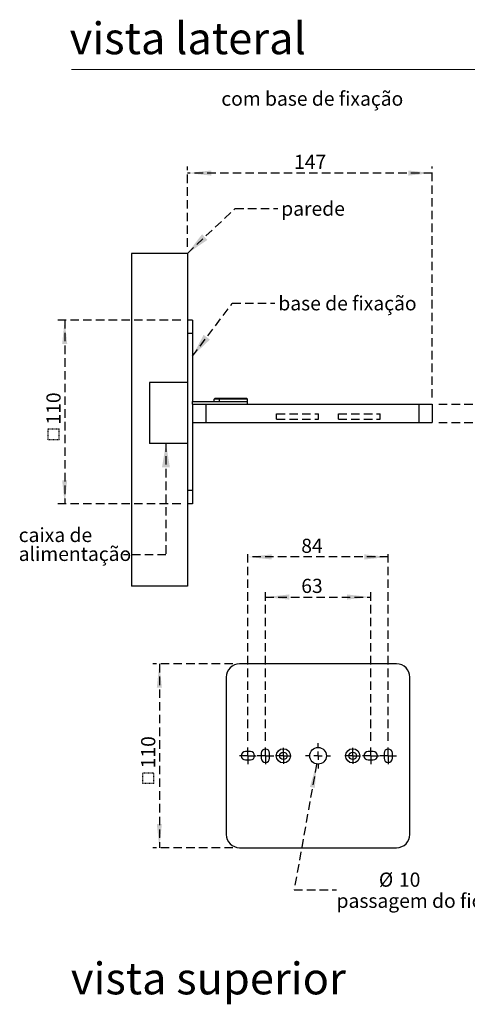
# Model space of a CAD drawing. Units: millimetres. Extents: x 0 to 201, y -15 to 278.
# Drawn here: x 2 to 69, y 120 to 267 of the extents above; entities that cross this region are included whole.
import ezdxf

# ---------------------------------------------------------------- set-up
doc = ezdxf.new("R2010")
doc.units = ezdxf.units.MM
doc.linetypes.add('HIDDEN', pattern=[1.905, 1.27, -0.635])
doc.layers.add('LINHA', color=7, linetype='Continuous')
doc.layers.add('TRAÇO', color=7, linetype='HIDDEN')
doc.styles.add('SLDTEXTSTYLE0', font='txt.shx', dxfattribs={"width": 0.605})
doc.styles.add('SLDTEXTSTYLE1', font='txt.shx', dxfattribs={"width": 0.638186})
doc.styles.get("Standard").update_dxf_attribs({"font": 'txt.shx'})
doc.dimstyles.new('SLDDIMSTYLE0', dxfattribs={"dimtxt": 2.054655, "dimasz": 3.556, "dimexe": 0, "dimexo": 0.0625, "dimgap": 0.513664, "dimtad": 1, "dimdec": 0, "dimlfac": 4, "dimrnd": 1e-09, "dimzin": 12, "dimdsep": 46, "dimtxsty": 'SLDTEXTSTYLE0', "dimsah": 1, "dimcen": 0.09, "dimadec": 0, "dimazin": 3, "dimtfac": 1, "dimtdec": 0, "dimtofl": 0, "dimtmove": 0, "dimatfit": 3, "dimfxl": 1, "dimfrac": 2, "dimtolj": 1, "dimtzin": 12, "dimarcsym": 0})
doc.dimstyles.new('SLDDIMSTYLE1', dxfattribs={"dimtxt": 2.054655, "dimasz": 3.556, "dimexe": 0, "dimexo": 0.0625, "dimgap": 0.513664, "dimtad": 1, "dimdec": 0, "dimlfac": 4, "dimrnd": 1e-09, "dimzin": 12, "dimdsep": 46, "dimtxsty": 'SLDTEXTSTYLE0', "dimsah": 1, "dimcen": 0.09, "dimadec": 0, "dimazin": 3, "dimtfac": 1, "dimtdec": 0, "dimtmove": 0, "dimatfit": 0, "dimfxl": 1, "dimfrac": 2, "dimtolj": 1, "dimtzin": 12, "dimarcsym": 0})
doc.dimstyles.new('SLDDIMSTYLE2', dxfattribs={"dimtxt": 0, "dimasz": 3.556, "dimexe": 0, "dimexo": 0.0625, "dimgap": 0, "dimtad": 0, "dimtih": 1, "dimtoh": 1, "dimdec": 0, "dimrnd": 1e-09, "dimzin": 0, "dimdsep": 46, "dimtxsty": 'Standard', "dimsah": 1, "dimcen": 0.09, "dimadec": 0, "dimazin": 0, "dimtfac": 3.556, "dimtdec": 0, "dimtofl": 0, "dimtmove": 0, "dimatfit": 3, "dimfxl": 1, "dimfrac": 2, "dimtolj": 1, "dimtzin": 0, "dimarcsym": 0})
doc.dimstyles.new('SLDDIMSTYLE6', dxfattribs={"dimtxt": 2.054655, "dimasz": 3.556, "dimexe": 0, "dimexo": 0.0625, "dimgap": 0.513664, "dimtad": 0, "dimtih": 1, "dimtoh": 1, "dimdec": 0, "dimlfac": 4, "dimrnd": 1e-09, "dimzin": 12, "dimdsep": 46, "dimtxsty": 'SLDTEXTSTYLE0', "dimblk1": 'NONE', "dimsah": 1, "dimcen": 0, "dimadec": 0, "dimazin": 3, "dimtfac": 1, "dimtdec": 0, "dimtmove": 0, "dimatfit": 3, "dimldrblk": 'NONE', "dimfxl": 1, "dimfrac": 2, "dimtolj": 1, "dimtzin": 12, "dimarcsym": 0})

# ---------------------------------------------------------------- blocks, each defined once
blk = doc.blocks.new('_D')
at = {"layer": 'TRAÇO'}
for p, q in [((27.37, 232.98), (27.37, 245)), ((64, 210.41), (64, 245)), ((64, 244), (27.37, 244))]:
    blk.add_line(p, q, dxfattribs=at)
for points in [[(27.37, 244), (30.93, 243.62), (30.93, 244.38)], [(64, 244), (60.44, 244.38), (60.44, 243.62)]]:
    blk.add_solid(points, dxfattribs=at)
at = {"layer": 'TRAÇO', "insert": (43.33, 246.73, 0.02), "char_height": 2.117, "attachment_point": 1, "style": 'SLDTEXTSTYLE0'}
blk.add_mtext('147', dxfattribs=at)
blk = doc.blocks.new('_D_1')
at = {"layer": 'TRAÇO'}
for p, q in [((74, 209.41), (74, 219.03)), ((65, 209.41), (75, 209.41)), ((74, 209.41), (74, 206.66)), ((65, 206.66), (75, 206.66)), ((74, 206.66), (74, 200.31))]:
    blk.add_line(p, q, dxfattribs=at)
for points in [[(74, 209.41), (74.38, 212.97), (73.62, 212.97)], [(74, 206.66), (73.62, 203.1), (74.38, 203.1)]]:
    blk.add_solid(points, dxfattribs=at)
at = {"layer": 'TRAÇO', "insert": (71.27, 214.02, 0.03), "char_height": 2.117, "attachment_point": 1, "rotation": 90, "style": 'SLDTEXTSTYLE0'}
blk.add_mtext('11', dxfattribs=at)
blk = doc.blocks.new('SW_SYMBOL_MOD_BOX')
at = {"layer": 'TRAÇO', "color": 0}
for p, q in [((200, 200), (200, 800)), ((200, 800), (800, 800)), ((800, 800), (800, 200)), ((200, 200), (800, 200))]:
    blk.add_line(p, q, dxfattribs=at)
blk = doc.blocks.new('_D_2')
at = {"layer": 'TRAÇO'}
for p, q in [((26.37, 222), (8, 222)), ((9, 222), (9, 194.5)), ((26.37, 194.5), (8, 194.5))]:
    blk.add_line(p, q, dxfattribs=at)
for points in [[(9, 222), (8.62, 218.44), (9.38, 218.44)], [(9, 194.5), (9.38, 198.05), (8.62, 198.05)]]:
    blk.add_solid(points, dxfattribs=at)
at = {"layer": 'TRAÇO', "xscale": 0.002728526715850659, "yscale": 0.002728526715850659, "zscale": 0.002728526715850659, "rotation": 90.0000000000004}
blk.add_blockref('SW_SYMBOL_MOD_BOX', (8.7, 203.53), dxfattribs=at)
at = {"layer": 'TRAÇO', "insert": (6.27, 206.37, 0.03), "char_height": 2.117, "attachment_point": 1, "rotation": 90, "style": 'SLDTEXTSTYLE0'}
blk.add_mtext('110', dxfattribs=at)
blk = doc.blocks.new('SW_NOTE_2')
at = {"layer": 'TRAÇO', "color": 0, "attachment_point": 1, "style": 'SLDTEXTSTYLE0'}
for s, insert, char_height in [('caixa de', (-15.68, 4.03), 2.117), ('alimentação', (-15.68, 1.2), 2.1167)]:
    blk.add_mtext(s, dxfattribs=dict(at, insert=insert, char_height=char_height))
blk = doc.blocks.new('_D_7')
at = {"layer": 'TRAÇO'}
for p, q in [((34.17, 170.56), (22.17, 170.56)), ((23.17, 170.56), (23.17, 143.06)), ((34.17, 143.06), (22.17, 143.06))]:
    blk.add_line(p, q, dxfattribs=at)
for points in [[(23.17, 170.56), (22.79, 167.01), (23.55, 167.01)], [(23.17, 143.06), (23.55, 146.62), (22.79, 146.62)]]:
    blk.add_solid(points, dxfattribs=at)
at = {"layer": 'TRAÇO', "xscale": 0.002728526715850659, "yscale": 0.002728526715850659, "zscale": 0.002728526715850659, "rotation": 90.0000000000004}
blk.add_blockref('SW_SYMBOL_MOD_BOX', (22.87, 152.1), dxfattribs=at)
at = {"layer": 'TRAÇO', "insert": (20.44, 154.94, 0.03), "char_height": 2.117, "attachment_point": 1, "rotation": 90, "style": 'SLDTEXTSTYLE0'}
blk.add_mtext('110', dxfattribs=at)
blk = doc.blocks.new('_D_8')
at = {"layer": 'TRAÇO'}
for p, q in [((36.42, 159.06), (36.42, 187.56)), ((57.42, 159.06), (57.42, 187.56)), ((57.42, 186.56), (36.42, 186.56))]:
    blk.add_line(p, q, dxfattribs=at)
for points in [[(36.42, 186.56), (39.98, 186.18), (39.98, 186.95)], [(57.42, 186.56), (53.87, 186.95), (53.87, 186.18)]]:
    blk.add_solid(points, dxfattribs=at)
at = {"layer": 'TRAÇO', "insert": (44.41, 189.29, 0.02), "char_height": 2.117, "attachment_point": 1, "style": 'SLDTEXTSTYLE0'}
blk.add_mtext('84', dxfattribs=at)
blk = doc.blocks.new('_D_9')
at = {"layer": 'TRAÇO'}
for p, q in [((39.05, 159.06), (39.05, 181.56)), ((54.8, 159.06), (54.8, 181.56)), ((39.05, 180.56), (54.8, 180.56))]:
    blk.add_line(p, q, dxfattribs=at)
for points in [[(39.05, 180.56), (42.6, 180.18), (42.6, 180.95)], [(54.8, 180.56), (51.24, 180.95), (51.24, 180.18)]]:
    blk.add_solid(points, dxfattribs=at)
at = {"layer": 'TRAÇO', "insert": (44.41, 183.29, 0.02), "char_height": 2.117, "attachment_point": 1, "style": 'SLDTEXTSTYLE0'}
blk.add_mtext('63', dxfattribs=at)
blk = doc.blocks.new('_D_10')
at = {"layer": 'TRAÇO'}
for p, q in [((46.7, 155.58), (43.34, 136.74)), ((43.34, 136.74), (49.69, 136.74))]:
    blk.add_line(p, q, dxfattribs=at)
blk.add_solid([(46.7, 155.58), (45.7, 152.15), (46.45, 152.02)], dxfattribs=at)
at = {"layer": 'TRAÇO', "attachment_point": 1, "style": 'SLDTEXTSTYLE0'}
for s, insert, char_height in [('%%c', (56.03, 139.34, 0.03), 2.117), ('10', (59.03, 139.34, 0.03), 2.117), ('passagem do fio', (49.69, 136.18, 0.03), 2.1167)]:
    blk.add_mtext(s, dxfattribs=dict(at, insert=insert, char_height=char_height))
blk = doc.blocks.new('_NONE')
blk = doc.blocks.new('SW_CENTERMARKSYMBOL_0')
at = {"layer": 'TRAÇO', "color": 0}
for p, q in [((0, 1.25), (0, 1.875)), ((-1.25, 0), (-1.875, 0)), ((0, 0), (-0.625, 0)), ((0, 0), (0, 0.625)), ((0, 0), (0, -0.625)), ((0, 0), (0.625, 0)), ((1.25, 0), (1.875, 0)), ((0, -1.25), (0, -1.875))]:
    blk.add_line(p, q, dxfattribs=at)
blk = doc.blocks.new('SW_CENTERMARKSYMBOL_1')
at = {"layer": 'TRAÇO', "color": 0}
for p, q in [((-0.625, 0), (-1.1875, 0)), ((0, 0), (-0.625, 0)), ((0, 0.625), (0, 1.1875)), ((0, 0), (0, 0.625)), ((0, 0), (0, -0.625)), ((0, 0), (0.625, 0)), ((0.625, 0), (1.1875, 0)), ((0, -0.625), (0, -1.1875))]:
    blk.add_line(p, q, dxfattribs=at)
blk = doc.blocks.new('SW_CENTERMARKSYMBOL_2')
at = {"layer": 'TRAÇO', "color": 0}
for p, q in [((-0.625, 0), (-1.1875, 0)), ((0, 0), (-0.625, 0)), ((0, 0.625), (0, 1.1875)), ((0, 0), (0, 0.625)), ((0, 0), (0, -0.625)), ((0, 0), (0.625, 0)), ((0.625, 0), (1.1875, 0)), ((0, -0.625), (0, -1.1875))]:
    blk.add_line(p, q, dxfattribs=at)
blk = doc.blocks.new('SW_CENTERMARKSYMBOL_3')
at = {"layer": 'TRAÇO', "color": 0}
for p, q in [((-0.625, 0), (-1.25, 0)), ((0, 0), (-0.625, 0)), ((0, 0.625), (0, 1.25)), ((0, 0), (0, 0.625)), ((0, 0), (0, -0.625)), ((0, 0), (0.625, 0)), ((0.625, 0), (1.25, 0)), ((0, -0.625), (0, -1.25))]:
    blk.add_line(p, q, dxfattribs=at)
blk = doc.blocks.new('SW_CENTERMARKSYMBOL_4')
at = {"layer": 'TRAÇO', "color": 0}
for p, q in [((-0.625, 0), (-1.25, 0)), ((0, 0), (-0.625, 0)), ((0, 0.625), (0, 1.25)), ((0, 0), (0, 0.625)), ((0, 0), (0, -0.625)), ((0, 0), (0.625, 0)), ((0.625, 0), (1.25, 0)), ((0, -0.625), (0, -1.25))]:
    blk.add_line(p, q, dxfattribs=at)
blk = doc.blocks.new('SW_CENTERMARKSYMBOL_5')
at = {"layer": 'TRAÇO', "color": 0}
for p, q in [((-0.625, 0), (-1.25, 0)), ((0, 0), (-0.625, 0)), ((0, 0.625), (0, 1.25)), ((0, 0), (0, 0.625)), ((0, 0), (0, -0.625)), ((0, 0), (0.625, 0)), ((0.625, 0), (1.25, 0)), ((0, -0.625), (0, -1.25))]:
    blk.add_line(p, q, dxfattribs=at)
blk = doc.blocks.new('SW_CENTERMARKSYMBOL_6')
at = {"layer": 'TRAÇO', "color": 0}
for p, q in [((-0.625, 0), (-1.25, 0)), ((0, 0), (-0.625, 0)), ((0, 0.625), (0, 1.25)), ((0, 0), (0, 0.625)), ((0, 0), (0, -0.625)), ((0, 0), (0.625, 0)), ((0.625, 0), (1.25, 0)), ((0, -0.625), (0, -1.25))]:
    blk.add_line(p, q, dxfattribs=at)

msp = doc.modelspace()

# ---------------------------------------------------------------- hatches: boundary and pattern name
at = {"layer": 'LINHA'}
h = msp.add_hatch(dxfattribs=at)
h.set_pattern_fill('AR-CONC', scale=0.8333, style=0)
h.paths.add_polyline_path([(21.7, 203.55), (21.7, 212.64), (27.37, 212.64), (27.37, 231.98), (19, 231.98), (19, 182.18), (27.37, 182.18), (27.37, 203.55)], flags=0)

# ---------------------------------------------------------------- linework, layer by layer
at = {"color": 7, "linetype": 'Continuous', "lineweight": 15}
msp.add_line((146, 259.5), (10, 259.5), dxfattribs=at)
at = {"color": 7, "linetype": 'Continuous', "lineweight": 30}
for p, q in [((28.12, 222), (27.37, 222)), ((27.37, 222), (27.37, 220)), ((28.12, 222), (28.12, 220)), ((28.12, 220), (27.37, 220)), ((27.37, 220), (27.37, 196.5)), ((28.12, 220), (28.12, 209.83)), ((28.12, 209.83), (36.37, 209.83)), ((28.12, 209.41), (28.12, 209.83)), ((28.12, 209.41), (28.12, 206.66)), ((28.12, 209.41), (30.12, 209.41)), ((30.12, 209.41), (30.12, 206.66)), ((30.12, 209.41), (62, 209.41)), ((31.52, 210.33), (31.37, 210.18)), ((32.12, 210.18), (31.37, 210.18)), ((31.37, 209.83), (31.37, 210.18)), ((31.52, 210.33), (32.12, 210.33)), ((32.12, 210.33), (36.22, 210.33)), ((32.12, 210.33), (32.12, 210.18)), ((36.37, 210.18), (32.12, 210.18)), ((36.37, 210.18), (36.22, 210.33)), ((36.37, 209.83), (36.37, 210.18)), ((36.37, 209.41), (36.37, 209.83)), ((62, 209.41), (62, 206.66)), ((62, 209.41), (64, 209.41)), ((64, 209.41), (64, 206.66)), ((28.12, 206.66), (30.12, 206.66)), ((28.12, 206.66), (28.12, 196.5)), ((30.12, 206.66), (62, 206.66)), ((62, 206.66), (64, 206.66)), ((28.12, 196.5), (27.37, 196.5)), ((27.37, 196.5), (27.37, 194.5)), ((28.12, 196.5), (28.12, 194.5)), ((28.12, 194.5), (27.37, 194.5)), ((58.67, 170.56), (35.17, 170.56)), ((33.17, 168.56), (33.17, 145.06)), ((60.67, 145.06), (60.67, 168.56)), ((36.8, 157.44), (36.05, 157.44)), ((36.05, 156.19), (36.8, 156.19)), ((38.42, 157.19), (38.42, 156.44)), ((39.67, 156.44), (39.67, 157.19)), ((55.17, 157.44), (54.42, 157.44)), ((54.42, 156.19), (55.17, 156.19)), ((56.8, 157.19), (56.8, 156.44)), ((58.05, 156.44), (58.05, 157.19)), ((35.17, 143.06), (58.67, 143.06))]:
    msp.add_line(p, q, dxfattribs=at)
at = {"color": 8, "linetype": 'Continuous', "lineweight": 30}
msp.add_line((32.12, 210.18), (32.12, 209.83), dxfattribs=at)
at = {"color": 7, "linetype": 'Continuous', "lineweight": 30}
for centre, radius in [((41.73, 156.81), 1.06), ((46.92, 156.81), 1.25), ((52.11, 156.81), 1.06), ((41.73, 156.81), 0.562), ((52.11, 156.81), 0.562)]:
    msp.add_circle(centre, radius, dxfattribs=at)
for centre, radius, start, end in [((35.17, 168.56), 2, 90, 180), ((58.67, 168.56), 2, 0, 90), ((39.05, 157.19), 0.625, 0, 180), ((57.42, 157.19), 0.625, 0, 180), ((36.05, 156.81), 0.625, 90, 270), ((36.8, 156.81), 0.625, 270, 90), ((39.05, 156.44), 0.625, 180, 0), ((54.42, 156.81), 0.625, 90, 270), ((55.17, 156.81), 0.625, 270, 90), ((57.42, 156.44), 0.625, 180, 0), ((35.17, 145.06), 2, 180, 270), ((58.67, 145.06), 2, 270, 0)]:
    msp.add_arc(centre, radius, start, end, dxfattribs=at)
at = {"layer": 'LINHA', "color": 7}
for p, q in [((27.37, 231.98), (19, 231.98)), ((19, 231.98), (19, 182.18)), ((27.37, 231.98), (27.37, 182.18)), ((27.37, 212.64), (21.7, 212.64)), ((21.7, 212.64), (21.7, 203.55)), ((27.37, 212.64), (27.37, 203.55)), ((27.37, 203.55), (21.7, 203.55)), ((27.37, 182.18), (19, 182.18))]:
    msp.add_line(p, q, dxfattribs=at)
at = {"layer": 'TRAÇO'}
for p, q in [((40.72, 207.16), (40.72, 207.96)), ((40.72, 207.96), (46.97, 207.96)), ((46.97, 207.16), (46.97, 207.96)), ((49.97, 207.16), (49.97, 207.96)), ((49.97, 207.96), (56.22, 207.96)), ((56.22, 207.16), (56.22, 207.96)), ((40.72, 207.16), (46.97, 207.16)), ((49.97, 207.16), (56.22, 207.16))]:
    msp.add_line(p, q, dxfattribs=at)

# ---------------------------------------------------------------- block references
at = {"layer": 'TRAÇO', "color": 7}
msp.add_blockref('SW_NOTE_2', (17.8, 186.88), dxfattribs=at)
at = {"layer": 'TRAÇO'}
for name, p in [('SW_CENTERMARKSYMBOL_6', (36.42, 156.81)), ('SW_CENTERMARKSYMBOL_5', (39.05, 156.81)), ('SW_CENTERMARKSYMBOL_1', (41.73, 156.81)), ('SW_CENTERMARKSYMBOL_0', (46.92, 156.81)), ('SW_CENTERMARKSYMBOL_2', (52.11, 156.81)), ('SW_CENTERMARKSYMBOL_4', (54.8, 156.81)), ('SW_CENTERMARKSYMBOL_3', (57.42, 156.81))]:
    msp.add_blockref(name, p, dxfattribs=at)

# ---------------------------------------------------------------- texts
at = {"color": 7, "linetype": 'Continuous', "lineweight": 0, "char_height": 4.7625, "attachment_point": 1, "style": 'SLDTEXTSTYLE1'}
for s, insert in [('vista lateral', (9.75, 266.54)), ('vista superior', (9.93, 125.88))]:
    msp.add_mtext(s, dxfattribs=dict(at, insert=insert))
at = {"layer": 'TRAÇO', "char_height": 2.1167, "style": 'SLDTEXTSTYLE0'}
for s, insert, attachment_point in [('com base de fixação', (46.06, 256.19), 2), ('base de fixação', (40.98, 225.57), 1)]:
    msp.add_mtext(s, dxfattribs=dict(at, insert=insert, attachment_point=attachment_point))
at = {"layer": 'TRAÇO', "color": 7, "insert": (41.41, 239.73), "char_height": 2.117, "attachment_point": 1, "style": 'SLDTEXTSTYLE0'}
msp.add_mtext('parede', dxfattribs=at)

# ---------------------------------------------------------------- dimensions: what is measured, and where the dimension line sits
at = {"layer": 'TRAÇO'}
for base, p1, p2, picture, middle in [((27.37, 244), (64, 209.41), (27.37, 231.98), '_D', (46.62, 244)), ((36.42, 186.56), (57.42, 158.06), (36.42, 158.06), '_D_8', (46.92, 186.56)), ((54.8, 180.56), (39.05, 158.06), (54.8, 158.06), '_D_9', (46.92, 180.56))]:
    dim = msp.add_linear_dim(base=base, p1=p1, p2=p2, dimstyle='SLDDIMSTYLE0', dxfattribs=at)
    dim.commit()
    dim.dimension.update_dxf_attribs({"geometry": picture, "text_midpoint": middle, "dimtype": 160})
for base, p1, p2, picture, middle in [((9, 194.5), (27.37, 222), (27.37, 194.5), '_D_2', (9, 208.25)), ((23.17, 143.06), (35.17, 170.56), (35.17, 143.06), '_D_7', (23.17, 156.81))]:
    dim = msp.add_linear_dim(base=base, p1=p1, p2=p2, angle=90, text='{\\fGDT;o}<>', dimstyle='SLDDIMSTYLE0', dxfattribs=at)
    dim.commit()
    dim.dimension.update_dxf_attribs({"geometry": picture, "text_midpoint": middle, "dimtype": 160})
dim = msp.add_linear_dim(base=(74, 206.66), p1=(64, 209.41), p2=(64, 206.66), angle=90, dimstyle='SLDDIMSTYLE1', dxfattribs=at)
dim.commit()
dim.dimension.update_dxf_attribs({"geometry": '_D_1', "text_midpoint": (74, 216.52), "dimtype": 160})
dim = msp.add_diameter_dim_2p(p1=(47.14, 158.05), p2=(46.7, 155.58), text='<>\\Ppassagem do fio', dimstyle='SLDDIMSTYLE6', dxfattribs=at)
dim.commit()
dim.dimension.update_dxf_attribs({"geometry": '_D_10', "text_midpoint": (60.04, 136.74), "dimtype": 163})

# ---------------------------------------------------------------- leaders
at = {"layer": 'TRAÇO', "color": 7}
for points in [[(27.37, 231.98), (34.53, 238.72), (40.88, 238.72)], [(24.16, 203.55), (24.15, 186.88), (17.8, 186.88)]]:
    msp.add_leader(points, dimstyle='SLDDIMSTYLE2', dxfattribs=at)
at = {"layer": 'TRAÇO'}
msp.add_leader([(28.12, 216.6), (34.09, 224.51), (40.44, 224.51)], dimstyle='SLDDIMSTYLE2', dxfattribs=at)

doc.saveas('drawing.dxf')
